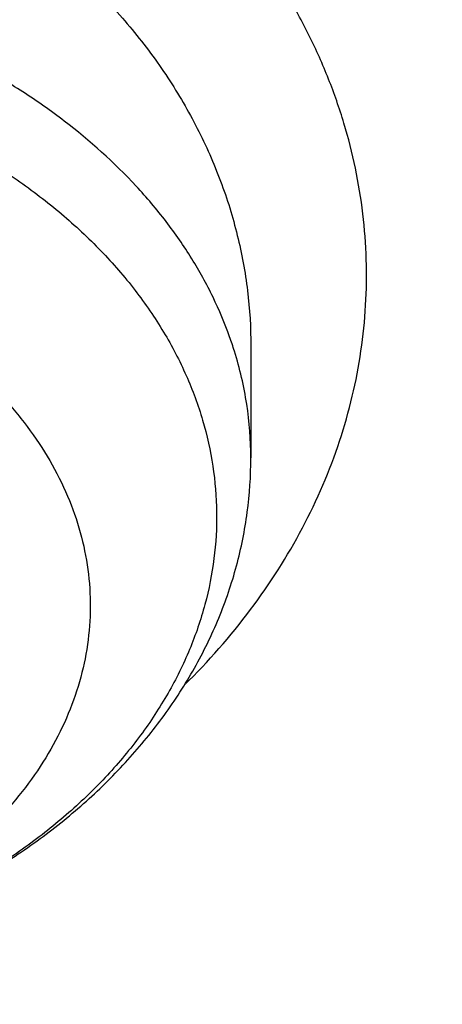
# Model space of a CAD drawing. Units: inches. Extents: x 7.1 to 14.8, y -4.1 to 22.7.
# Drawn here: x 11 to 11, y 18.1 to 18.2 of the extents above; entities that cross this region are included whole.
import ezdxf

# ---------------------------------------------------------------- set-up
doc = ezdxf.new("R2010")
doc.units = ezdxf.units.IN
doc.header["$LTSCALE"] = 1.21
doc.header["$MEASUREMENT"] = 0
doc.layers.get('0').update_dxf_attribs({"linetype": 'CONTINUOUS'})

msp = doc.modelspace()

# ---------------------------------------------------------------- linework, layer by layer
at = {"color": 7, "linetype": 'Continuous'}
msp.add_line((11.0006564913, 18.1757444987), (11.0006565035, 18.1644842356), dxfattribs=at)
at = {"color": 9, "linetype": 'Continuous'}
msp.add_arc((10.9625157017, 18.163898278), 0.0382110905, 17.3016821224, 19.6101246485, dxfattribs=at)
at = {"color": 7, "linetype": 'Continuous'}
for points, knots in [([(12.0029295006, 19.1000009937), (11.9629225016, 19.1163337826), (11.8814993783, 19.1471150593), (11.756447474, 19.1873113654), (11.6280981407, 19.2217143782), (11.4969707454, 19.2501919487), (11.3635910036, 19.2726359825), (11.2284957115, 19.2889604586), (11.0922286515, 19.299102774), (10.9553388003, 19.3030238264), (10.818377827, 19.3007086107), (10.6818977198, 19.2921659331), (10.546448357, 19.2774287908), (10.4125751517, 19.2565536983), (10.2808166816, 19.2296206944), (10.1517024832, 19.1967324947), (10.0257508916, 19.1580139725), (9.9034670689, 19.1136113143), (9.7853412475, 19.0636909756), (9.6718470959, 19.0084389513), (9.563440542999999, 18.9480594145), (9.460558637, 18.8827742304), (9.3636189522, 18.8128216327), (9.273019312, 18.738456556), (9.1891366149, 18.6599485964), (9.1123307725, 18.5775886039), (9.054220921499999, 18.5056470462), (9.0116770405, 18.4464939909), (8.981887617, 18.4015771353), (8.9541040834, 18.3559460807), (8.928359623, 18.3096456491), (8.9046864121, 18.2627229226), (8.8831145708, 18.2152263131), (8.863672270599999, 18.167205836), (8.846385528099999, 18.1187130298), (8.831278039199999, 18.0698009664), (8.8183709911, 18.0205241439), (8.8076828431, 17.970938596), (8.799229074600001, 17.9211010581), (8.7930223204, 17.8710711283), (8.7903867259, 17.8376035669), (8.7894471349, 17.820866722)], [0, 0, 0, 0, 0.0328242294, 0.0660867917, 0.09973718109999999, 0.1337197495, 0.1679748029, 0.2024393542, 0.2370479287, 0.2717333574, 0.306427576, 0.3410624174, 0.3755704066, 0.4098855551, 0.4439441592, 0.4776856026, 0.5110531576, 0.5439948018999999, 0.5764640125, 0.6084205895, 0.6398314193, 0.6706712707, 0.7009234803, 0.7305806404, 0.7596451205, 0.7881295124, 0.8160568467, 0.8298241054000001, 0.8434655501, 0.8569869625, 0.8703947329999999, 0.883695835, 0.8968977932, 0.9100086525, 0.9230369432, 0.935991637, 0.9488820995999999, 0.9617180475, 0.9745094664, 0.9872666686, 1, 1, 1, 1]), ([(12.0126609135, 19.0771287204), (11.9725075878, 19.0935212469), (11.8907518789, 19.1244317483), (11.7651443588, 19.1648280674), (11.6361340961, 19.1994475294), (11.5042552558, 19.2281468662), (11.3700484338, 19.2508090865), (11.2340653028, 19.2673413048), (11.0968644507, 19.2776758995), (10.9590096044, 19.2817704665), (10.8210671691, 19.2796083379), (10.6836039207, 19.2711982491), (10.5471846433, 19.2565747696), (10.4123698243, 19.2357976639), (10.2797133016, 19.2089520783), (10.1497600261, 19.1761478016), (10.0230437933, 19.1375190197), (9.9000850637, 19.0932236313), (9.7813889099, 19.0434425021), (9.6674428072, 18.9883788145), (9.5587151849, 18.9282571301), (9.4556521713, 18.8633217799), (9.3586805724, 18.7938392956), (9.2828514977, 18.732033636), (9.225675985599999, 18.680571347), (9.1847945104, 18.6412387444), (9.1457184928, 18.6009971991), (9.0963597795, 18.5464963698), (9.0392718751, 18.4763150108), (8.9881107738, 18.4028765312), (8.9513073231, 18.3428434073), (8.9258920878, 18.2974456188), (8.9025508941, 18.2514930944), (8.881307529099999, 18.2050325507), (8.8621842622, 18.1581120623), (8.8452010304, 18.1107799968), (8.8303756287, 18.0630852461), (8.817723560700001, 18.0150770836), (8.8072580797, 17.9668052677), (8.7989901557, 17.9183194083), (8.7929285577, 17.8696710466), (8.7903604253, 17.8371346698), (8.7894471462, 17.8208667217)], [0, 0, 0, 0, 0.0329903502, 0.0664506019, 0.1003255836, 0.1345551959, 0.1690754762, 0.2038193351, 0.2387173185, 0.2736983637, 0.3086905483, 0.3436218343, 0.3784208144, 0.4130174561, 0.4473438589, 0.4813350138, 0.5149295798, 0.5480706753, 0.5807066806, 0.6127920706000001, 0.6442882432, 0.675164387, 0.7053983204000001, 0.734977352, 0.7495220691, 0.7639030720000001, 0.7781217944, 0.792180399, 0.8198250687, 0.8468737623999999, 0.8601906747, 0.8733764034, 0.8864384418000001, 0.8993850163, 0.9122250568000001, 0.9249681605, 0.9376245486, 0.9502050154999999, 0.9627208677, 0.9751838553, 0.9876060970999999, 1, 1, 1, 1]), ([(12.7998970523, 17.6804727189), (12.7998970415, 17.7020227651), (12.7983968425, 17.7451895275), (12.7916542753, 17.8097436585), (12.7804356051, 17.8739852958), (12.7647690789, 17.9377537851), (12.7446940013, 18.0008952038), (12.7202605153, 18.0632561716), (12.6915293434, 18.1246860222), (12.6585715182, 18.1850366486), (12.6214681215, 18.2441629381), (12.5803100206, 18.301923015), (12.5351976139, 18.3581785132), (12.4862405735, 18.4127948317), (12.4335575995, 18.4656414044), (12.3772761394, 18.5165919545), (12.3175321062, 18.5655247536), (12.2544695771, 18.6123228877), (12.1882404793, 18.6568745159), (12.1190042521, 18.6990731308), (12.0469274877, 18.738817807), (11.9721835604, 18.7760134578), (11.8949522185, 18.8105710558), (11.815419165, 18.842407852), (11.7337756218, 18.8714475798), (11.6502178796, 18.8976206462), (11.5649468293, 18.9208643055), (11.4781674879, 18.9411228144), (11.3900885071, 18.9583475874), (11.3009216711, 18.9724973044), (11.210881385, 18.9835380151), (11.1201841611, 18.9914432236), (11.0290480945, 18.9961939549), (10.9376923418, 18.9977788019), (10.846336589, 18.9961939548), (10.7552005225, 18.9914432235), (10.6645032985, 18.9835380149), (10.5744630126, 18.9724973041), (10.4852961766, 18.9583475871), (10.397217196, 18.9411228141), (10.3104378548, 18.9208643051), (10.2251668046, 18.8976206458), (10.1416090625, 18.8714475794), (10.0599655195, 18.8424078516), (9.9804324661, 18.8105710555), (9.9032011244, 18.7760134574), (9.8284571972, 18.7388178067), (9.7563804329, 18.6990731305), (9.687144205900001, 18.6568745157), (9.6209151082, 18.6123228875), (9.5578525791, 18.5655247535), (9.498108546000001, 18.5165919544), (9.441827086, 18.4656414044), (9.389144112, 18.4127948317), (9.340187071599999, 18.3581785132), (9.2950746649, 18.301923015), (9.253916563999999, 18.2441629381), (9.2168131673, 18.1850366486), (9.183855342100001, 18.1246860223), (9.1551241702, 18.0632561716), (9.1306906841, 18.0008952037), (9.1106156066, 17.937753785), (9.0949490804, 17.8739852957), (9.0837304102, 17.8097436584), (9.076987843, 17.7451895274), (9.075487643999999, 17.702022765), (9.0754876332, 17.6804727189)], [0, 0, 0, 0, 0.0128533043, 0.0257374612, 0.0386828097, 0.0517186742, 0.06487291469999999, 0.0781715272, 0.0916383011, 0.1052945634, 0.119158983, 0.1332474397, 0.1475729671, 0.1621457375, 0.1769730902, 0.1920596073, 0.2074072076, 0.2230152576, 0.238880714, 0.2549982573, 0.271360438, 0.2879578354, 0.3047792032, 0.3218116193, 0.3390406454, 0.3564504671, 0.3740240388, 0.3917432374, 0.4095889918, 0.4275414259, 0.4455800018, 0.4636836472, 0.4818308899, 0.5000000001, 0.5181691104999999, 0.5363163532999999, 0.5544199984, 0.5724585746, 0.5904110086, 0.6082567628, 0.6259759615, 0.6435495332, 0.6609593548, 0.6781883809, 0.6952207970000001, 0.7120421647, 0.7286395622, 0.7450017428, 0.7611192861, 0.7769847423999999, 0.7925927925, 0.8079403927, 0.8230269098999999, 0.8378542625, 0.8524270329000001, 0.8667525603, 0.8808410168999999, 0.8947054366, 0.9083616989, 0.9218284728, 0.9351270853, 0.9482813258, 0.9613171903, 0.9742625387999999, 0.9871466956999999, 1, 1, 1, 1]), ([(10.8400685692, 16.4145829214), (10.7822493682, 16.4168434198), (10.6957381199, 16.4232414925), (10.5813445139, 16.4378119146), (10.4965419861, 16.4516892281), (10.4128086637, 16.4684991096), (10.3303446027, 16.4882012666), (10.2493499398, 16.5107480863), (10.1700204165, 16.5360852043), (10.0925479604, 16.5641515086), (10.0171199481, 16.5948793358), (9.9439188329, 16.6281946346), (9.8731216931, 16.6640171528), (9.804899819400001, 16.7022606371), (9.739418314, 16.7428330456), (9.6768357089, 16.7856367758), (9.6173035956, 16.8305688881), (9.560966285700001, 16.8775213584), (9.507960492999999, 16.9263813296), (9.4584150306, 16.9770313635), (9.412450527699999, 17.0293496945), (9.3701791602, 17.0832104811), (9.331704396000001, 17.138484059), (9.297120734, 17.1950371812), (9.2665134607, 17.2527332734), (9.2399584086, 17.3114326942), (9.2175217027, 17.3709930042), (9.199259505599999, 17.4312692625), (9.1852177638, 17.4921143577), (9.1754319733, 17.5533793836), (9.169926958, 17.6149140597), (9.1687167114, 17.6765672011), (9.1718043121, 17.7381872207), (9.1791818992, 17.7996226448), (9.1908307284, 17.8607226251), (9.206721297, 17.9213374268), (9.2268135288, 17.9813188759), (9.2510569863, 18.0405207635), (9.279391115700001, 18.0987992048), (9.3117455144, 18.1560129492), (9.3480401832, 18.2120236652), (9.3881857778, 18.2666962039), (9.4320838555, 18.3198988515), (9.4796271234, 18.3715035772), (9.5306996837, 18.4213862857), (9.585177292000001, 18.4694270746), (9.6429276432, 18.5155104781), (9.7038106617, 18.559525723), (9.7676788126, 18.6013669794), (9.8343774324, 18.6409336082), (9.9037450796, 18.6781304), (9.975613903200001, 18.7128678096), (10.0498100298, 18.7450621846), (10.1261539786, 18.7746359615), (10.2044610848, 18.8015178614), (10.284541941, 18.8256430684), (10.3662028442, 18.8469533929), (10.4492462809, 18.8653974179), (10.5334713255, 18.8809306291), (10.6186744119, 18.8935155424), (10.7046487485, 18.9031217681), (10.7911888769, 18.9097261567), (10.9070541796, 18.9145087377), (10.994154703, 18.9135551848), (11.0521116754, 18.9108979506)], [0, 0, 0, 0, 0.036216441, 0.0542361838, 0.0721667436, 0.0899875774, 0.107678797, 0.1252213536, 0.1425971677, 0.1597892751, 0.1767819722, 0.1935609634, 0.2101135118, 0.2264285912, 0.2424970396, 0.258311713, 0.2738676382, 0.2891621609, 0.3041950873, 0.3189688148, 0.333488447, 0.3477618867, 0.3617998987, 0.3756161359, 0.3892271181, 0.4026521540999999, 0.4159132014, 0.4290346571, 0.442043075, 0.4549668131, 0.4678356161, 0.4806801447, 0.4935314687, 0.5064205431000001, 0.5193776889, 0.5324321001, 0.5456113946, 0.5589412234000001, 0.5724449479, 0.5861433902000001, 0.6000546534000001, 0.6141940105, 0.6285738529, 0.6432036898, 0.6580901919, 0.6732372670000001, 0.6886461651000001, 0.7043156002, 0.7202418869, 0.7364190851000001, 0.7528391512, 0.7694920899, 0.7863661086, 0.8034477704, 0.8207221459999999, 0.8381729629000001, 0.8557827522, 0.8735329933, 0.8914042557999999, 0.9093763397, 0.9274284137000001, 0.9455391518, 0.9636868687000001, 1, 1, 1, 1]), ([(9.1858612301, 17.7768035782), (9.1882350203, 17.7959147771), (9.194250896, 17.834111097), (9.206994508300001, 17.8909063754), (9.2234538523, 17.9472297806), (9.2435936314, 18.0029576999), (9.2673711777, 18.057971749), (9.2947358971, 18.1121537978), (9.3256295321, 18.1653876529), (9.359986172000001, 18.2175588899), (9.3977325647, 18.2685553761), (9.4387875843, 18.3182669093), (9.483064969900001, 18.3665877561), (9.5467824623, 18.4295279299), (9.616135219, 18.4887115617), (9.690381417000001, 18.5439117207), (9.749209457100001, 18.5837771254), (9.8105902495, 18.6216756909), (9.8743944152, 18.65752767), (9.9404840812, 18.6912550211), (10.0087173439, 18.7227850502), (10.0789474417, 18.7520496183), (10.1510233846, 18.7789855472), (10.2247902087, 18.8035346844), (10.3000892898, 18.82564404), (10.3767588533, 18.8452659186), (10.4546336768, 18.8623579241), (10.5335478913, 18.876883417), (10.6401216045, 18.8928161098), (10.7478409368, 18.9034474045), (10.8561632182, 18.9087755796), (10.9376922708, 18.9101104824), (11.0192213239, 18.9087755843), (11.1275436087, 18.9034474153), (11.2352629466, 18.8928161262), (11.3418366669, 18.8768834383), (11.4207508865, 18.8623579487), (11.4986257143, 18.8452659467), (11.5752952812, 18.8256440715), (11.6505943655, 18.8035347194), (11.7243611935, 18.7789855852), (11.7964371418, 18.7520496588), (11.8666672453, 18.7227850926), (11.9349005116, 18.6912550662), (12.0009901785, 18.6575277192), (12.0647943431, 18.6216757455), (12.1261751355, 18.5837771854), (12.1850031775, 18.5439117852), (12.2592493824, 18.4887116292), (12.3286021482, 18.4295279983), (12.3923196507, 18.3665878237), (12.4365970438, 18.3182669755), (12.4776520702, 18.2685554411), (12.5153984688, 18.2175589542), (12.5497551139, 18.1653877169), (12.5806487539, 18.1121538616), (12.6080134783, 18.0579718119), (12.6317910299, 18.0029577611), (12.6519308134, 17.9472298403), (12.6683901613, 17.8909064358), (12.6811337772, 17.8341111602), (12.6871496551, 17.7959148428), (12.6895234469, 17.776803645)], [0, 0, 0, 0, 0.0127559669, 0.0255907485, 0.0385298237, 0.0515971576, 0.0648149115, 0.078203207, 0.0917799493, 0.1055607045, 0.1195586268, 0.1337844323, 0.1482464093, 0.1629504592, 0.1930886775, 0.2085316065, 0.2242179456, 0.2401429759, 0.2563001895, 0.2726814116, 0.2892769212, 0.3060755741, 0.3230649213, 0.3402313259, 0.3575600806, 0.3750355208, 0.3926411365999999, 0.4103596834, 0.4281732899, 0.4640067991, 0.4819936828, 0.4999999916, 0.5180063003, 0.5359931842, 0.5718266953, 0.5896403029999999, 0.6073588509000001, 0.6249644674, 0.642439908, 0.6597686631, 0.6769350682999999, 0.6939244164, 0.7107230706000001, 0.7273185809999999, 0.7436998024, 0.7598570151999999, 0.7757820447, 0.7914683834999999, 0.806911313, 0.8370495336, 0.8517535849, 0.8662155632999999, 0.88044137, 0.8944392931999999, 0.9082200490000001, 0.9217967918000001, 0.935185088, 0.9484028427, 0.9614701776000001, 0.9744092529, 0.9872440337, 1, 1, 1, 1]), ([(10.9376923427, 18.5266098704), (10.9930408764, 18.5266098554), (11.0759946721, 18.522828977), (11.1855498743, 18.510210882), (11.266564117, 18.497036738), (11.34620542, 18.4801928514), (11.4241461667, 18.4597486653), (11.5000607525, 18.4357890569), (11.5736333759, 18.4084132763), (11.6445575909, 18.3777345718), (11.7125380998, 18.3438799003), (11.7772917063, 18.3069890902), (11.8385485152, 18.2672143996), (11.8960530133, 18.2247199059), (11.9495648601, 18.1796806441), (11.9988599922, 18.132282107), (12.0437311509, 18.0827197473), (12.0839891143, 18.0311970549), (12.1194616594, 17.9779297464), (12.1450301453, 17.9320483674), (12.1628964498, 17.8947272944), (12.1749551412, 17.8665720141), (12.1857203287, 17.8381552054), (12.195180909, 17.8095061062), (12.2033267092, 17.7806548448), (12.2101491598, 17.7516316529), (12.2156409938, 17.7224669853), (12.2197962971, 17.6931914495), (12.2226106941, 17.6638358117), (12.2240812009, 17.6344309213), (12.2242061807, 17.6050076885), (12.2229855313, 17.5755970526), (12.2204205957, 17.5462299289), (12.2165140553, 17.516937187), (12.2112700749, 17.4877496065), (12.2046942984, 17.4586978247), (12.1967936854, 17.4298123294), (12.1875766068, 17.4011234272), (12.1770528905, 17.3726611282), (12.1652337443, 17.3444553315), (12.1521313565, 17.316535174), (12.1328780574, 17.2795525909), (12.1056084981, 17.2341617528), (12.0809160355, 17.1994828154), (12.0678189056, 17.1824515308)], [0, 0, 0, 0, 0.075221467, 0.1126465309, 0.1498392186, 0.1867259479, 0.2232364579, 0.2593046821, 0.2948696235, 0.3298762469, 0.3642764095, 0.3980297757, 0.4311047734, 0.4634795427, 0.495142846, 0.5260949731, 0.5563485189999999, 0.5859290356, 0.6148754852, 0.6432403567, 0.6572277599, 0.6710955167, 0.6848538027, 0.6985134967000001, 0.7120861297, 0.7255838267, 0.7390192292000001, 0.7524054154, 0.7657558168, 0.7790841231, 0.7924041833, 0.8057299070999999, 0.8190751629, 0.8324536778, 0.8458789375, 0.8593640926, 0.8729218734, 0.8865645056, 0.9003036343999999, 0.9141502659999999, 0.9281147104999999, 0.9422065279, 0.9708009764, 1, 1, 1, 1]), ([(10.9376923427, 16.693102346), (10.9789551484, 16.693102346), (11.0408188879, 16.6952458848), (11.122854305, 16.7023962929), (11.2040049506, 16.7123468776), (11.2841543037, 16.726507875), (11.3628323102, 16.7448751182), (11.4206280824, 16.7606293813), (11.4772617399, 16.7783689538), (11.5325978266, 16.7980513576), (11.5865049535, 16.8196302712), (11.6558139295, 16.8506428501), (11.7222621024, 16.8853881969), (11.7852882891, 16.92380189), (11.8301778597, 16.9539985758), (11.8729201778, 16.9857172881), (11.9134135487, 17.0188829961), (11.9515599842, 17.0534162553), (11.9872674546, 17.0892346128), (12.0204495581, 17.1262524646), (12.0510258514, 17.1643813176), (12.0789219949, 17.2035299444), (12.1040699386, 17.243604564), (12.1264080925, 17.2845090167), (12.1458815021, 17.3261449435), (12.1624420243, 17.3684119751), (12.1760485075, 17.4112079356), (12.186666969, 17.4544290709), (12.1942707648, 17.4979703055), (12.1988407404, 17.5417255327), (12.2003653514, 17.5855879371), (12.1988407404, 17.6294503414), (12.1942707648, 17.6732055687), (12.186666969, 17.7167468033), (12.1760485075, 17.7599679386), (12.1624420243, 17.8027638991), (12.145881502, 17.8450309306), (12.1264080925, 17.8866668575), (12.1040699386, 17.9275713102), (12.0789219949, 17.9676459298), (12.0510258514, 18.0067945566), (12.0204495581, 18.0449234096), (11.9872674546, 18.0819412614), (11.9515599842, 18.1177596189), (11.9134135487, 18.1522928781), (11.8729201778, 18.1854585861), (11.8301778597, 18.2171772984), (11.7852882891, 18.2473739842), (11.7222621024, 18.2857876773), (11.6558139295, 18.3205330241), (11.5865049535, 18.351545603), (11.5325978266, 18.3731245166), (11.4772617399, 18.3928069204), (11.4206280824, 18.4105464929), (11.3628323102, 18.426300756), (11.2841543037, 18.4446679992), (11.2040049506, 18.4588289965), (11.122854305, 18.4687795813), (11.0408188879, 18.4759299894), (10.9789551483, 18.4780735282), (10.9376923427, 18.4780735282)], [0, 0, 0, 0, 0.0363122083, 0.0544165368, 0.0724557772, 0.1082495689, 0.1259694243, 0.1435436489, 0.1609541155, 0.1781837808, 0.1952168294, 0.2120388198, 0.2449922838, 0.2611104243, 0.2769764699, 0.2925851001, 0.3079332688, 0.323020346, 0.3378482488, 0.3524215589, 0.3667476183, 0.3808365983, 0.3947015315, 0.4083583007, 0.421825574, 0.4351246785, 0.4482794075, 0.4613157555, 0.4742615835, 0.4871462189, 0.5, 0.5128537811, 0.5257384165, 0.5386842445000001, 0.5517205925, 0.5648753215, 0.578174426, 0.5916416993, 0.6052984685, 0.6191634017000001, 0.6332523817, 0.6475784411, 0.6621517512, 0.676979654, 0.6920667312000001, 0.7074148999, 0.7230235301000001, 0.7388895756999999, 0.7550077162000001, 0.7879611801999999, 0.8047831706, 0.8218162192, 0.8390458845000001, 0.8564563511, 0.8740305757, 0.8917504311, 0.9275442228, 0.9455834632, 0.9636877917, 1, 1, 1, 1]), ([(10.9376923427, 18.4043273253), (10.956884769, 18.4043273253), (10.9856701513, 18.403850495), (11.0239979178, 18.4021857041), (11.0622216055, 18.3998533654), (11.1098101042, 18.3957085708), (11.1665376617, 18.3887514341), (11.2227154659, 18.3798370473), (11.2782074154, 18.3689848802), (11.3328818359, 18.3562211976), (11.404156455, 18.3367927246), (11.4736169267, 18.3136241616), (11.5407940837, 18.2867332928), (11.6052209302, 18.2579052529), (11.6669872223, 18.225607965), (11.7255730616, 18.1899005972), (11.7672999976, 18.1618313574), (11.8070309766, 18.1323473172), (11.8446714506, 18.1015182292), (11.8801303397, 18.0694179391), (11.9133220963, 18.0361230913), (11.9441664081, 18.0017132577), (11.9725884984, 17.9662706978), (11.9985192652, 17.9298802118), (12.021895453, 17.892628972), (12.0426598106, 17.8546063641), (12.0607612552, 17.8159038174), (12.0761550352, 17.7766146291), (12.0888028982, 17.7368337764), (12.0986732555, 17.6966577042), (12.1057413399, 17.6561840848), (12.1099893465, 17.6155115484), (12.1114065437, 17.5747393865), (12.1099893464, 17.5339672246), (12.1057413397, 17.4932946883), (12.0986732552, 17.4528210689), (12.0888028979, 17.4126449968), (12.0761550348, 17.3728641442), (12.0607612547, 17.3335749559), (12.0426598101, 17.2948724093), (12.0218954525, 17.2568498015), (11.9985192647, 17.2195985618), (11.9725884979, 17.1832080759), (11.9441664076, 17.1477655161), (11.9133220959, 17.1133556827), (11.8801303393, 17.080060835), (11.8446714503, 17.047960545), (11.8070309764, 17.0171314571), (11.7672999975, 16.987647417), (11.7255730616, 16.9595781772), (11.6669872224, 16.9238708095), (11.6052209305, 16.8915735216), (11.5407940841, 16.8627454818), (11.4736169272, 16.835854613), (11.4041564556, 16.8126860499), (11.3328818364, 16.7932575769), (11.278207416, 16.7804938944), (11.2227154664, 16.7696417272), (11.1665376622, 16.7607273403), (11.1098101047, 16.7537702038), (11.0622216058, 16.7496254089), (11.023997918, 16.7472930701), (10.9856701514, 16.7456282797), (10.956884769, 16.7451514491), (10.9376923427, 16.7451514491)], [0, 0, 0, 0, 0.0181696921, 0.0272480346, 0.0363180885, 0.0544222026, 0.0724612408, 0.0904141384, 0.1082603512, 0.1259800027, 0.1435540282, 0.1781874441, 0.1952202986, 0.212042098, 0.2449951838, 0.2611131416, 0.2769790049, 0.2925874558, 0.3079354507, 0.3230223551, 0.3378500877, 0.3524232327, 0.3667491294, 0.3808379479, 0.3947027242, 0.4083593394, 0.4218264585, 0.4351254127, 0.4482799938000001, 0.4613161931, 0.4742618745, 0.4871463652, 0.5000000003, 0.5128536352, 0.5257381259, 0.5386838075, 0.5517200066, 0.5648745876, 0.5781735418999999, 0.591640661, 0.6052972761, 0.6191620524, 0.6332508709, 0.6475767675, 0.6621499125, 0.6769776451, 0.6920645494, 0.7074125443000001, 0.7230209951000001, 0.7388868584, 0.7550048161, 0.7879579018999999, 0.8047797013, 0.8218125556, 0.8564459715999999, 0.8740199970999999, 0.8917396485, 0.9095858614, 0.9275387590999999, 0.9455777972, 0.9636819114, 0.9727519654000001, 0.9818303079, 1, 1, 1, 1]), ([(12.0991096568, 17.5747393872), (12.0991096668, 17.583138551), (12.0987448185, 17.5999470503), (12.0971039528, 17.6251301634), (12.0943708354, 17.6502660756), (12.0905481818, 17.6753303818), (12.0856396379, 17.7002995864), (12.0796498883, 17.7251499028), (12.0725845205, 17.7498583438), (12.0617027342, 17.7826928382), (12.045399508, 17.8233072183), (12.0217328852, 17.870916654), (11.9939847562, 17.9173995222), (11.9622629149, 17.962579591), (11.9266899558, 18.0062879359), (11.8941240118, 18.0411625371), (11.8663185965, 18.0681796859), (11.8370405273, 18.0948671913), (11.7982811784, 18.1269939931), (11.7487899815, 18.1632559696), (11.696253649, 18.1973016609), (11.6408708365, 18.2290033313), (11.5828491852, 18.2582432538), (11.5224065885, 18.2849124471), (11.4597698287, 18.3089114885), (11.3951739135, 18.3301507821), (11.328861212, 18.3485510468), (11.2610805423, 18.3640435485), (11.1920862262, 18.3765703472), (11.1221371703, 18.3860845845), (11.0514958878, 18.3925507052), (10.9804274709, 18.3959445044), (10.9091987213, 18.396253259), (10.8380766973, 18.3934757899), (10.7673293404, 18.3876227106), (10.6972183974, 18.378715128), (10.6053682507, 18.3628850836), (10.5375803618, 18.3464596362), (10.4932371752, 18.3334718176)], [0, 0, 0, 0, 0.012481823, 0.0249753756, 0.0374923121, 0.0500441347, 0.0626421194, 0.075297245, 0.0880201248, 0.1008209564, 0.1266895683, 0.1529798474, 0.179753518, 0.2070619794, 0.2349458628, 0.2634349579, 0.2779147253, 0.29255209, 0.3222986827, 0.3526774956, 0.3836784075, 0.4152828252, 0.4474643739, 0.4801895971, 0.5134187158, 0.5471063072, 0.5812020109, 0.6156512292, 0.6503957696, 0.6853745393999999, 0.7205241586, 0.7557796139, 0.7910749026999999, 0.8263436270000001, 0.8615196545, 0.8965377247, 0.9313341064, 1, 1, 1, 1]), ([(12.0991096568, 17.5699482003), (12.0991096668, 17.5783473641), (12.0987448185, 17.5951558634), (12.0971039528, 17.6203389765), (12.0943708354, 17.6454748887), (12.0905481818, 17.6705391949), (12.0856396379, 17.6955083995), (12.0796498883, 17.7203587159), (12.0725845205, 17.7450671569), (12.0617027342, 17.7779016513), (12.045399508, 17.8185160315), (12.0217328852, 17.8661254671), (11.9939847562, 17.9126083353), (11.9622629149, 17.9577884042), (11.9266899558, 18.0014967491), (11.8941240118, 18.0363713502), (11.8663185964, 18.0633884991), (11.8370405273, 18.0900760044), (11.7982811783, 18.1222028063), (11.7487899815, 18.1584647828), (11.6962536489, 18.192510474), (11.6408708365, 18.2242121444), (11.5828491851, 18.253452067), (11.5224065884, 18.2801212603), (11.4597698286, 18.3041203017), (11.3951739134, 18.3253595953), (11.3288612118, 18.3437598599), (11.2610805422, 18.3592523617), (11.1920862261, 18.3717791603), (11.1221371702, 18.3812933977), (11.0514958875, 18.3877595181), (10.9804274714, 18.3911533185), (10.9091987185, 18.3914620681), (10.8380767068, 18.3886846174), (10.767329304, 18.3828314737), (10.7088149077, 18.3753973998), (10.662428863, 18.3679278772), (10.627949098, 18.3615834732), (10.5937608714, 18.354494216), (10.559896146, 18.3466658099), (10.5263865848, 18.3381097304), (10.5042411245, 18.3319068245), (10.4932371752, 18.3286838424)], [0, 0, 0, 0, 0.0124815199, 0.0249747692, 0.0374914018, 0.0500429197, 0.06264059849999999, 0.0752954168, 0.0880179877, 0.1008185085, 0.1266864923, 0.152976133, 0.1797491535, 0.207056952, 0.2349401584, 0.2634285617, 0.2779079775, 0.2925449869, 0.3222908573, 0.3526689326, 0.3836690918, 0.4152727421, 0.4474535093999999, 0.4801779381, 0.51340625, 0.5470930235, 0.5811878993, 0.6156362812, 0.650379978, 0.6853578985, 0.7205066643000001, 0.7557612636, 0.7910556954000001, 0.8263235633, 0.8614987369, 0.8965159572, 0.9139464078, 0.9313136518, 0.948609997, 0.9658279998999999, 0.9829606818000001, 1, 1, 1, 1]), ([(10.9291719459, 18.2333209699), (10.9315142126, 18.2333359599), (10.9361947479, 18.2331771338), (10.9431522734, 18.2323746453), (10.9499777367, 18.2310177439), (10.958741189, 18.2285089416), (10.9670464203, 18.2249559773), (10.9746309144, 18.2204161517), (10.9798336094, 18.2166062804), (10.9845458603, 18.2124026269), (10.9887239367, 18.2078461295), (10.9923284092, 18.2029810761), (10.9953256833, 18.1978544391), (10.9976877169, 18.1925155917), (10.9993922659, 18.1870154463), (11.0004232184, 18.1814079117), (11.0006551111, 18.1776277645), (11.0006564778, 18.1757445351)], [0, 0, 0, 0, 0.0691043081, 0.1379884527, 0.2064157099, 0.2741613226, 0.4067057926, 0.4713224879, 0.5346558561, 0.5966568757999999, 0.6573276869, 0.7167238867, 0.7749528204, 0.8321724064, 0.8885872476000001, 0.9444398727, 1, 1, 1, 1]), ([(10.9303785908, 18.1109167524), (10.9348703458, 18.1109444703), (10.9415974908, 18.1114605262), (10.9503681065, 18.1131027238), (10.9588042525, 18.1153383831), (10.9668430737, 18.11848047), (10.9742593751, 18.122519951), (10.9793849683, 18.1259290756), (10.9840732352, 18.1297241667), (10.9882774993, 18.1338834867), (10.9919504008, 18.1383809902), (10.9950446219, 18.1431846193), (10.9975136178, 18.1482536305), (10.9993143212, 18.1535370186), (11.0004107931, 18.1589706627), (11.0006565035, 18.1626500545), (11.0006565035, 18.1644842356)], [0, 0, 0, 0, 0.137972085, 0.2063174004, 0.2738905716, 0.4058590485, 0.4700910419, 0.5330279713, 0.594671518, 0.6550805397999999, 0.7143649643000001, 0.7726771705, 0.8301985573999999, 0.8871257895, 0.9436610023, 1, 1, 1, 1])]:
    msp.add_open_spline(points, degree=3, knots=knots, dxfattribs=at)
at = {"color": 9, "linetype": 'Continuous'}
for points, knots in [([(12.2031663899, 17.5259209969), (12.2050824644, 17.54134776), (12.2077920681, 17.5723240294), (12.2084431451, 17.6189506856), (12.2056731313, 17.6655404629), (12.199489493, 17.7119631), (12.1899098169, 17.7580930375), (12.1769610594, 17.8038047267), (12.1606795152, 17.8489744291), (12.1411105454, 17.8934802065), (12.118308345, 17.9372023366), (12.0923356919, 17.9800235617), (12.063263705, 18.0218293432), (12.0311716085, 18.0625080908), (11.9961465004, 18.101951388), (11.9582831217, 18.1400542156), (11.9176836226, 18.1767151837), (11.8744573086, 18.2118367576), (11.8287203758, 18.2453254912), (11.7805956284, 18.2770922578), (11.7302121761, 18.3070524802), (11.6777051152, 18.335126352), (11.6232151749, 18.3612390558), (11.5668883995, 18.3853209565), (11.5088756084, 18.4073078343), (11.4493326176, 18.427140909), (11.3884174938, 18.4447676023), (11.3052885146, 18.4653386584), (11.2204169385, 18.4812031971), (11.13436153, 18.4923556203), (11.0472594326, 18.5003751539), (10.9815335834, 18.5027790382), (10.9376923427, 18.5027790393)], [0, 0, 0, 0, 0.0259908737, 0.051933759, 0.0778981978, 0.1039533292, 0.1301666087, 0.156602603, 0.1833219093, 0.2103802349, 0.2378276585, 0.2657080805, 0.2940588558, 0.3229105932, 0.3522871014, 0.3822054559, 0.412676162, 0.4437033953, 0.4752852951, 0.5074142970000001, 0.54007749, 0.5732569887, 0.6069303129, 0.6410707683, 0.6756478261, 0.7106274971, 0.7459727012, 0.7816436312, 0.8537789887999999, 0.8901662805, 0.9266998945999999, 1, 1, 1, 1]), ([(12.2014499596, 17.5121015419), (12.2033634367, 17.5275073815), (12.2060693682, 17.5584416373), (12.2067195661, 17.6050050534), (12.2039533133, 17.6515316407), (12.1977780658, 17.6978913146), (12.1882113862, 17.7439586861), (12.1752801948, 17.7896083766), (12.1590207367, 17.8347168156), (12.1394783116, 17.8791622301), (12.116707041, 17.9228250603), (12.0907696176, 17.9655882074), (12.0617370639, 18.0073372882), (12.0296884965, 18.0479608639), (11.9947108954, 18.0873506648), (11.9568988732, 18.1254018142), (11.9163544414, 18.1620130597), (11.8731867573, 18.197086999), (11.8275118594, 18.2305303125), (11.7794523853, 18.2622539946), (11.7291372697, 18.2921735826), (11.6767014256, 18.3202093785), (11.6222853913, 18.3462866663), (11.5660350132, 18.3703359054), (11.5081009059, 18.392292963), (11.4486386743, 18.4120991387), (11.3878061706, 18.4297019254), (11.3047899403, 18.4502450816), (11.2200334764, 18.4660881036), (11.1340947858, 18.4772254012), (11.0471108258, 18.4852340581), (10.9814741211, 18.4876346822), (10.9376923427, 18.4876346822)], [0, 0, 0, 0, 0.025990874, 0.0519337595, 0.0778981984, 0.1039533298, 0.1301666092, 0.1566026035, 0.1833219096, 0.210380235, 0.2378276584, 0.2657080803, 0.2940588553, 0.3229105925, 0.3522871005, 0.3822054547, 0.4126761607, 0.4437033938, 0.4752852935, 0.5074142953, 0.5400774882, 0.5732569868999999, 0.6069303111, 0.6410707666, 0.6756478243999999, 0.7106274954999999, 0.7459726997, 0.7816436298999999, 0.8537789879000001, 0.8901662798000001, 0.9266998941, 1, 1, 1, 1]), ([(10.9939560404, 18.1415566421), (10.9963578537, 18.143921021), (11.0007619139, 18.1489230337), (11.0060601877, 18.1572275173), (11.0092386813, 18.1646221168), (11.0109633732, 18.1706849221), (11.0118442738, 18.1752728054), (11.0123164994, 18.1798984644), (11.0123803232, 18.1845393858), (11.012034726, 18.1891728859), (11.0112788372, 18.1937758304), (11.0101168536, 18.1983252207), (11.0085562849, 18.2027989121), (11.0066062013, 18.2071755788), (11.0042751604, 18.2114335732), (11.001572403, 18.215551318), (10.9974579517, 18.2208681574), (10.9914269793, 18.2270543421), (10.9830241235, 18.233532478), (10.9751873923, 18.238061629), (10.9684824522, 18.2411467324), (10.9632229514, 18.243189837), (10.9577944455, 18.2449336803), (10.9503441634, 18.2468502538), (10.9426898589, 18.2481200159), (10.9349381196, 18.2487298375), (10.9310350369, 18.2488107918), (10.9290830549, 18.2487930247)], [0, 0, 0, 0, 0.0616381437, 0.1213470649, 0.1794616483, 0.2080886494, 0.236503699, 0.2647859704, 0.2930165932, 0.3212776804, 0.3496510347, 0.3782154251, 0.4070435397, 0.4362004545000001, 0.4657445481, 0.4957259182, 0.5261844791, 0.5885933081, 0.6531086999, 0.7196534717, 0.7536346025, 0.7880251376, 0.8227795164, 0.857846983, 0.9286548652, 0.964299573, 1, 1, 1, 1]), ([(10.9985104787, 18.1767226091), (10.9980252529, 18.1780849133), (10.9968875733, 18.1807881965), (10.994732756, 18.1846850037), (10.9921274052, 18.188439783), (10.9880213304, 18.1932892821), (10.9831279352, 18.1976741476), (10.9776223104, 18.2015363441), (10.971523199, 18.2051560554), (10.9631587015, 18.2089526983), (10.9523384922, 18.2122327189), (10.9409076801, 18.2142069533), (10.9330973056, 18.2146164797), (10.9291719459, 18.214592257)], [0, 0, 0, 0, 0.05177444389999999, 0.104756664, 0.1591525867, 0.2151150039, 0.3319755091, 0.3930237994, 0.4557328656, 0.5856655956, 0.7207517687999999, 0.8594621722, 1, 1, 1, 1]), ([(10.9292021346, 18.2062406334), (10.9335979317, 18.2062677591), (10.9401833352, 18.205854425), (10.9487804842, 18.2043914024), (10.9570216611, 18.2023687909), (10.9648635268, 18.199497882), (10.9720870257, 18.1957892365), (10.977035339, 18.1926827859), (10.9815315897, 18.1892472479), (10.985532841, 18.1855144083), (10.9890000041, 18.1815190975), (10.991898755, 18.1772986419), (10.9941996374, 18.1728928631), (10.9958784952, 18.1683440105), (10.9969170373, 18.1636966559), (10.997303565, 18.1589973232), (10.9970336321, 18.154293727), (10.9961103494, 18.1496336851), (10.994544168, 18.1450640006), (10.9923522619, 18.1406296296), (10.9895577919, 18.136373247), (10.9861893069, 18.1323351101), (10.9822802815, 18.1285529897), (10.9778689987, 18.1250621855), (10.9729976388, 18.121894982), (10.9658638466, 18.1180964296), (10.958092894, 18.1151297482), (10.9499057495, 18.1130067458), (10.9413421854, 18.1114374102), (10.9347706278, 18.1109438549), (10.930378589, 18.1109167524)], [0, 0, 0, 0, 0.0724688214, 0.1083162774, 0.1436717204, 0.2122715799, 0.2453234479, 0.2774036886, 0.3084583677, 0.3384694987, 0.3674594181, 0.3954942342, 0.4226855464, 0.4491894189, 0.4752015858, 0.5009482843999999, 0.5266730253999999, 0.5526207743, 0.5790219066, 0.6060783761, 0.6339537713000001, 0.6627677675, 0.692594499, 0.7234638697, 0.7553647599, 0.7882492837, 0.8565697329, 0.8918215758, 0.9275931376000001, 1, 1, 1, 1]), ([(10.9293135398, 18.1881867616), (10.9328768129, 18.1882086996), (10.9382149889, 18.1878736486), (10.9451839076, 18.1866877046), (10.9518642678, 18.1850481634), (10.9582209469, 18.1827209783), (10.9640763709, 18.17971472), (10.9680875118, 18.177196606), (10.9717322071, 18.1744117312), (10.9749756519, 18.1713858616), (10.9777861605, 18.168147231), (10.9801359098, 18.1647260964), (10.9820010224, 18.1611547376), (10.9833619171, 18.1574674022), (10.9842037672, 18.1537002203), (10.9845170894, 18.1498909048), (10.98429828, 18.1460781331), (10.9835498603, 18.1423006668), (10.9822803021, 18.1385964449), (10.9805035267, 18.1350019089), (10.9782383085, 18.1315516516), (10.9755077893, 18.1282783058), (10.9723391037, 18.1252124887), (10.9687632842, 18.1223828146), (10.9648145225, 18.1198154537), (10.9590318156, 18.1167363162), (10.9527326197, 18.1143314965), (10.9460960581, 18.1126105784), (10.9391543655, 18.1113384543), (10.9338274092, 18.1109383782), (10.9302671835, 18.1109164087)], [0, 0, 0, 0, 0.0724689248, 0.1083162753, 0.1436717659, 0.2122716183, 0.245323484, 0.2774037235, 0.3084583998, 0.3384695275, 0.3674594433, 0.3954942556, 0.4226855641, 0.4491894332, 0.4752015967, 0.5009482921, 0.5266730298, 0.5526207754, 0.579021904, 0.6060783697, 0.6339537609, 0.6627677531, 0.692594481, 0.7234638484999999, 0.7553647370000001, 0.7882492583, 0.8565696998000001, 0.8918215898999999, 0.9275930463, 1, 1, 1, 1]), ([(11.0006564893, 18.1644842356), (11.0006564811, 18.1662965053), (11.0003751053, 18.1699472867), (10.9995429574, 18.1735121266), (10.9989978195, 18.1752623673)], [0, 0, 0, 0, 0.4971331427, 1, 1, 1, 1])]:
    msp.add_open_spline(points, degree=3, knots=knots, dxfattribs=at)

doc.saveas('drawing.dxf')
